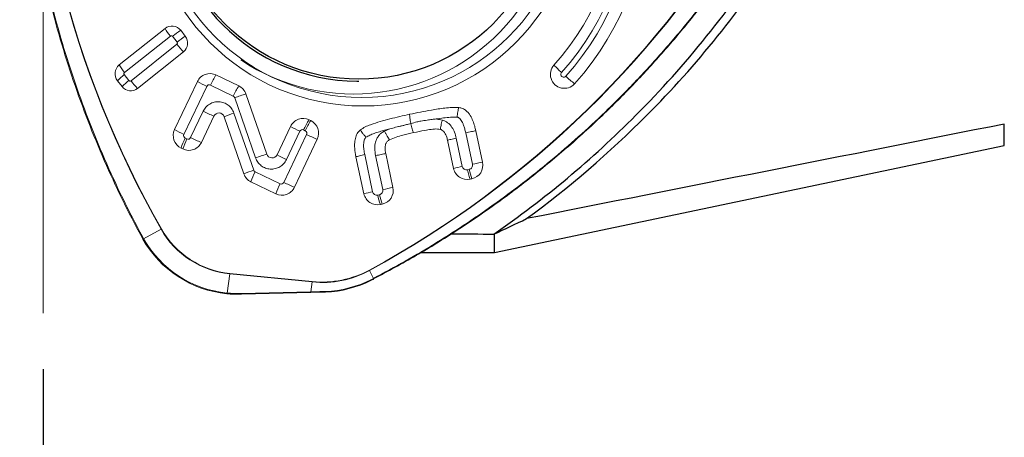
# Model space of a CAD drawing. Units: millimetres. Extents: x 23 to 413, y 5 to 289.
# Drawn here: x 79 to 96, y 102 to 110 of the extents above; entities that cross this region are included whole.
import ezdxf

# ---------------------------------------------------------------- set-up
doc = ezdxf.new("R2010")
doc.units = ezdxf.units.MM
doc.layers.add('DÜNNE_LINIE', color=7, linetype='Continuous')
doc.styles.add('SLDTEXTSTYLE1', font='TXT', dxfattribs={"width": 0.75})
doc.dimstyles.new('SLDDIMSTYLE0', dxfattribs={"dimtxt": 3, "dimasz": 3, "dimexe": 0, "dimexo": 0.0625, "dimgap": 0.75, "dimtad": 1, "dimdec": 3, "dimrnd": 1e-09, "dimzin": 12, "dimdsep": 46, "dimtxsty": 'SLDTEXTSTYLE1', "dimsah": 1, "dimcen": 0.09, "dimadec": 0, "dimazin": 3, "dimtfac": 1, "dimtofl": 0, "dimtmove": 0, "dimatfit": 3, "dimfxl": 1, "dimfrac": 2, "dimtolj": 1, "dimtzin": 12, "dimarcsym": 0})

# ---------------------------------------------------------------- blocks, each defined once
blk = doc.blocks.new('_D')
at = {"layer": 'DÜNNE_LINIE', "color": 7}
for p, q in [((129.15, 139.537), (129.15, 90.727)), ((79.15, 103.378), (79.15, 90.727)), ((129.15, 91.727), (79.15, 91.727))]:
    blk.add_line(p, q, dxfattribs=at)
for points in [[(79.15, 91.727), (82.15, 90.977), (82.15, 92.477)], [(129.15, 91.727), (126.15, 92.477), (126.15, 90.977)]]:
    blk.add_solid(points, dxfattribs=at)
at = {"layer": 'DÜNNE_LINIE', "color": 7, "insert": (100.715, 95.594, 0.1), "char_height": 3, "attachment_point": 1, "style": 'SLDTEXTSTYLE1'}
blk.add_mtext('50', dxfattribs=at)

msp = doc.modelspace()

# ---------------------------------------------------------------- linework, layer by layer
at = {"color": 7, "linetype": 'Continuous', "lineweight": 0}
for p, q in [((80.5053, 108.8117), (81.3225, 109.4634)), ((80.5998, 108.6759), (81.417, 109.3276)), ((81.4543, 109.3232), (81.5366, 109.2184)), ((81.6013, 109.4307), (81.6836, 109.3259)), ((81.5323, 109.1808), (80.7151, 108.5291)), ((81.6512, 109.045), (80.8339, 108.3933)), ((80.6777, 108.5335), (80.5954, 108.6383)), ((82.6378, 108.4361), (82.2304, 108.6326)), ((80.5551, 108.426), (80.4728, 108.5308)), ((81.4923, 107.6582), (81.8995, 108.5151)), ((82.0663, 108.4287), (81.6592, 107.5718)), ((82.1325, 108.4522), (82.5399, 108.2557)), ((82.5654, 108.2271), (82.9377, 107.1519)), ((82.765, 108.293), (83.1373, 107.2178)), ((81.7788, 107.5141), (82.002, 107.9839)), ((82.1932, 107.8976), (81.97, 107.4278)), ((82.7285, 106.8668), (82.3765, 107.8872)), ((82.5518, 107.9529), (82.9038, 106.9325)), ((83.3205, 107.2075), (83.5611, 107.7137)), ((83.892, 107.8312), (83.9221, 107.8167)), ((83.4404, 106.7127), (83.8475, 107.5696)), ((83.7279, 107.6273), (83.4874, 107.1211)), ((83.8242, 107.6363), (83.7941, 107.6508)), ((85.2355, 107.6296), (85.335, 107.6717)), ((86.6879, 107.5996), (86.8079, 107.038)), ((86.8681, 107.6361), (86.9881, 107.0744)), ((81.6825, 107.5052), (81.7126, 107.4906)), ((84.0387, 107.4832), (83.6316, 106.6263)), ((86.4703, 106.9622), (86.3625, 107.4671)), ((86.6262, 106.9986), (86.5184, 107.5035)), ((81.6391, 107.3102), (81.609, 107.3248)), ((84.8711, 106.5095), (84.7295, 107.1723)), ((85.027, 106.5459), (84.8854, 107.2088)), ((85.0792, 107.1914), (85.2086, 106.5853)), ((85.2594, 107.2279), (85.3889, 106.6218)), ((82.9293, 106.9038), (83.3742, 106.6892)), ((86.7494, 106.9468), (86.7168, 106.9397)), ((83.3006, 106.5088), (82.8557, 106.7234)), ((86.7977, 106.7774), (86.7651, 106.7704)), ((85.1502, 106.4941), (85.1176, 106.487)), ((85.1985, 106.3248), (85.1659, 106.3177)), ((80.9402, 105.7067), (81.2516, 105.8776)), ((80.9265, 105.7005), (80.9055, 105.7383)), ((80.9194, 105.7442), (80.9402, 105.7067)), ((82.4776, 105.0789), (82.4291, 104.7366)), ((83.9491, 104.9339), (82.4776, 105.0789)), ((82.4784, 105.0857), (83.9499, 104.9407)), ((85.042, 104.9987), (84.9728, 105.1414)), ((83.924, 104.757), (83.9491, 104.9339)), ((85.0034, 104.9788), (85.042, 104.9987)), ((85.0457, 104.987), (85.0456, 104.987)), ((82.6854, 104.7139), (83.9229, 104.7439)), ((82.6865, 104.7271), (83.924, 104.757)), ((84.1838, 104.7524), (83.9224, 104.7446))]:
    msp.add_line(p, q, dxfattribs=at)
at = {"color": 7, "linetype": 'Continuous', "lineweight": 30}
for p, q in [((84.7461, 108.5227), (84.7826, 108.5227)), ((87.1999, 105.4593), (96.2976, 107.3706)), ((87.1999, 105.4593), (87.1999, 105.7924)), ((85.8891, 105.4593), (87.1999, 105.4593))]:
    msp.add_line(p, q, dxfattribs=at)
at = {"color": 8, "linetype": 'Continuous', "lineweight": 30}
msp.add_line((96.2976, 107.3706), (96.2976, 107.7557), dxfattribs=at)
at = {"color": 7, "linetype": 'Continuous', "lineweight": 0, "flags": 128}
for points in [[(80.9055, 105.7383), (80.9054, 105.738), (80.9059, 105.738), (80.907, 105.7383), (80.9087, 105.739), (80.9108, 105.7399), (80.9134, 105.7411), (80.9163, 105.7426), (80.9194, 105.7442)], [(80.9265, 105.7005), (80.9264, 105.7002), (80.9269, 105.7002), (80.928, 105.7006), (80.9296, 105.7013), (80.9317, 105.7023), (80.9342, 105.7035), (80.9371, 105.705), (80.9402, 105.7067)], [(85.0072, 104.9671), (85.0068, 104.9671), (85.0061, 104.9676)], [(82.4249, 104.7242), (82.4253, 104.7236), (82.4258, 104.7236), (82.4263, 104.7244), (82.4268, 104.7258), (82.4274, 104.7278), (82.428, 104.7303), (82.4285, 104.7333), (82.4291, 104.7366)], [(82.6865, 104.7271), (82.6865, 104.7238), (82.6864, 104.7208), (82.6863, 104.7182), (82.6861, 104.7162), (82.6858, 104.7148), (82.6856, 104.714), (82.6853, 104.714), (82.685, 104.7146)], [(84.1862, 104.7649), (84.1862, 104.7616), (84.186, 104.7586), (84.1858, 104.756), (84.1855, 104.754), (84.1851, 104.7526), (84.1847, 104.7519), (84.1842, 104.7518), (84.1838, 104.7524)]]:
    msp.add_lwpolyline(points, dxfattribs=at)
at = {"color": 7, "linetype": 'Continuous', "lineweight": 0}
for centre, radius in [((84.8535, 111.9326), 3.8534), ((84.8344, 111.934), 3.7032)]:
    msp.add_circle(centre, radius, dxfattribs=at)
at = {"color": 7, "linetype": 'Continuous', "lineweight": 30}
msp.add_circle((84.7822, 111.9395), 3.3832, dxfattribs=at)
at = {"color": 7, "linetype": 'Continuous', "lineweight": 0}
for centre, radius, start, end in [((84.6855, 111.9227), 3.6306, 236.33533, 123.66467), ((84.7684, 111.9226), 5.1771, 318.25638, 42.85663), ((84.7588, 111.9226), 4.9761, 318.25639, 42.85658), ((96.735, 114.6747), 17.8079, 178.33645, 209.60351), ((96.7344, 114.6745), 17.8005, 178.33595, 209.60404), ((84.7749, 111.9226), 4.6744, 318.25527, 42.85758), ((84.7602, 111.9226), 4.8755, 318.25535, 42.85756), ((76.547, 120.63), 17.6254, 298.54676, 330.02321), ((76.5475, 120.6292), 17.6312, 298.54585, 330.02417), ((81.4457, 109.3089), 0.1976, 38.02758, 128.57886), ((82.2407, 110.0012), 1.064, 210.35824, 219.27682), ((81.4335, 109.3069), 0.0265, 38.01058, 128.58926), ((82.5982, 107.9132), 1.8156, 123.3023, 129.05122), ((82.6841, 107.8035), 1.8217, 123.31194, 129.0417), ((81.5255, 109.2018), 0.201, 308.68757, 38.12942), ((81.5155, 109.2018), 0.0269, 308.69064, 38.12661), ((82.6427, 110.0327), 1.3996, 217.49751, 224.89153), ((80.6309, 108.6549), 0.201, 128.68669, 218.12996), ((81.4237, 109.35), 1.0645, 210.37289, 219.28777), ((88.4468, 108.6429), 0.249, 137.73764, 317.8076), ((89.5524, 109.9788), 1.7404, 222.17105, 228.43994), ((81.3789, 107.6209), 1.2841, 127.59836, 134.87921), ((80.6166, 108.6549), 0.0269, 128.67699, 218.13784), ((82.1233, 108.4096), 0.2474, 64.33052, 154.77093), ((83.6194, 107.762), 1.6392, 147.92069, 155.0994), ((88.4347, 108.643), 0.0498, 137.73522, 317.80853), ((90.0342, 110.3114), 2.3104, 227.44251, 232.61137), ((81.4612, 107.5161), 1.2841, 127.5984, 134.87912), ((80.7107, 108.5478), 0.1976, 218.02931, 308.57713), ((80.6986, 108.5498), 0.0265, 218.03894, 308.56101), ((81.8268, 109.3819), 1.4012, 217.48996, 224.87563), ((83.172, 110.7689), 2.5882, 240.55106, 244.71127), ((82.1111, 108.4076), 0.0495, 64.33629, 154.76746), ((84.0255, 107.5662), 1.6377, 147.9175, 155.10277), ((82.5293, 108.2116), 0.2494, 19.03894, 64.18822), ((82.5182, 108.2108), 0.0499, 19.03999, 64.18983), ((84.1839, 103.6587), 4.8466, 107.02337, 109.50861), ((83.6057, 111.2801), 3.6656, 244.05461, 247.33493), ((82.2828, 107.8553), 0.099, 18.78899, 154.74745), ((83.6462, 104.7635), 3.3719, 108.93867, 112.11992), ((83.7848, 107.6082), 0.2474, 64.32866, 154.7728), ((84.8393, 109.9787), 2.6008, 240.56116, 244.70117), ((85.2796, 106.9613), 1.6377, 147.91738, 155.10277), ((85.3105, 106.9464), 1.6386, 147.91939, 155.10087), ((83.8124, 107.5912), 0.2508, 334.50863, 64.05893), ((81.7187, 107.5503), 0.2508, 154.50689, 244.06067), ((82.7661, 109.9148), 2.5913, 240.55648, 244.71175), ((81.7044, 107.5503), 0.0501, 154.50393, 244.06654), ((83.7727, 107.6062), 0.0495, 64.32923, 154.77452), ((83.8022, 107.5912), 0.0502, 334.50998, 64.0565), ((85.4467, 110.8559), 3.6547, 244.05166, 247.34169), ((82.9322, 106.8906), 1.3927, 153.81305, 161.83412), ((82.9614, 106.8764), 1.3917, 153.81024, 161.83687), ((81.7462, 107.5332), 0.2474, 244.33053, 334.77091), ((81.734, 107.5352), 0.0495, 244.33642, 334.76727), ((83.3842, 110.8135), 3.6692, 244.05373, 247.33074), ((84.5477, 102.6091), 4.8196, 107.01641, 109.51558), ((83.231, 107.2498), 0.099, 198.85823, 334.74649), ((84.5944, 109.4642), 2.5913, 240.55645, 244.71168), ((87.3556, 103.527), 3.5474, 101.86525, 104.45104), ((86.7438, 107.0215), 0.25, 282.46026, 12.22189), ((87.9889, 101.66), 5.5062, 100.47221, 102.38592), ((83.9999, 103.7385), 3.3768, 108.94148, 112.11839), ((82.9643, 106.9479), 0.2494, 198.97119, 244.18465), ((84.1785, 106.2894), 1.3921, 153.8114, 161.83571), ((82.951, 106.9487), 0.0499, 198.9674, 244.18833), ((86.7132, 107.013), 0.2482, 191.83128, 282.07006), ((87.7697, 107.1466), 1.0398, 191.08122, 200.79679), ((84.6233, 106.0749), 1.3921, 153.8113, 161.83581), ((83.3956, 106.7338), 0.0495, 244.3295, 334.77425), ((85.0434, 110.007), 3.6636, 244.05122, 247.33325), ((83.4078, 106.7318), 0.2474, 244.32865, 334.7728), ((85.7625, 103.048), 3.5744, 101.87496, 104.44118), ((85.114, 106.5604), 0.2482, 191.8326, 282.06588), ((85.1016, 106.5616), 0.0762, 191.83127, 282.0673), ((86.1387, 106.6871), 1.0405, 191.08335, 200.79175), ((85.1336, 106.5691), 0.0768, 282.46088, 12.22133), ((86.1712, 106.6941), 1.0405, 191.08468, 200.79363), ((85.1446, 106.5689), 0.25, 282.4616, 12.22212), ((86.3932, 101.1912), 5.5227, 100.47743, 102.38542), ((81.1093, 106.137), 0.2958, 298.74707, 300.08962), ((82.6359, 106.6621), 1.5911, 209.53974, 264.28898), ((82.6355, 106.6614), 1.5835, 209.52468, 264.30336), ((82.6181, 106.6588), 1.9442, 209.5317, 264.29682), ((82.621, 106.6589), 1.9319, 209.53143, 264.29695), ((82.3219, 105.1008), 0.1572, 351.98042, 354.4768), ((84.1232, 106.7041), 1.7787, 264.38222, 298.53302), ((84.1233, 106.7041), 1.7719, 264.38173, 298.53403), ((84.8198, 105.0671), 0.17, 25.89399, 28.17419), ((83.7941, 104.9557), 0.1564, 351.97817, 354.48987), ((84.1128, 106.7024), 1.9512, 272.0845, 297.24673), ((84.1157, 106.7026), 1.939, 272.08449, 297.24604)]:
    msp.add_arc(centre, radius, start, end, dxfattribs=at)
at = {"color": 7, "linetype": 'Continuous', "lineweight": 30}
msp.add_arc((84.7662, 111.9227), 3.4001, 90.33901, 269.66099, dxfattribs=at)
at = {"color": 8, "linetype": 'Continuous', "lineweight": 0}
for centre, radius, start, end in [((84.9887, 104.9676), 0.0185, 358.43925, 37.30548), ((85.0282, 104.9879), 0.0175, 356.99961, 38.10596), ((83.8952, 104.7529), 0.0291, 341.90889, 8.15451)]:
    msp.add_arc(centre, radius, start, end, dxfattribs=at)
at = {"color": 7, "linetype": 'Continuous', "lineweight": 30}
msp.add_ellipse((145.844, 184.4593), major_axis=(643.4034, 0), ratio=0.1227846, start_param=4.6199234, end_param=4.6210979, dxfattribs=at)
at = {"color": 7, "linetype": 'Continuous', "lineweight": 0}
msp.add_ellipse((82.7322, 106.8765), major_axis=(1.4301, 1.6603), ratio=0.955128, start_param=3.732968, end_param=3.8540244, dxfattribs=at)
for points, knots in [([(80.9055, 105.7383), (80.9055, 105.7383), (80.7839, 105.9606), (80.5536, 106.4123), (80.2341, 107.1026), (79.9429, 107.8102), (79.6806, 108.5336), (79.4481, 109.2717), (79.2581, 109.9796), (79.1053, 110.6541), (78.9842, 111.2945), (78.8861, 111.9401), (78.8114, 112.5888), (78.7601, 113.2387), (78.7326, 113.8901), (78.727, 114.5433), (78.7432, 114.9792), (78.7513, 115.1971)], [0, 0, 0, 0, 0.0000061, 0.0774993, 0.1550276, 0.2325209, 0.3113037, 0.390123, 0.4689054, 0.5351168, 0.6013287, 0.6678908, 0.7344524, 0.8006637, 0.8668753, 0.9334376, 1, 1, 1, 1]), ([(78.7666, 115.1964), (78.7585, 114.9797), (78.7424, 114.5465), (78.7478, 113.8948), (78.7752, 113.2428), (78.8264, 112.5922), (78.9009, 111.945), (78.9986, 111.301), (79.1196, 110.6599), (79.2718, 109.9877), (79.4596, 109.2873), (79.6874, 108.5615), (79.9467, 107.842), (80.2386, 107.1309), (80.5602, 106.428), (80.7997, 105.9721), (80.9194, 105.7442)], [0, 0, 0, 0, 0.066212, 0.1324236, 0.1989857, 0.2655478, 0.3317594, 0.3979711, 0.464533, 0.5310957, 0.6085893, 0.6861185, 0.7636122, 0.8423961, 0.9212164, 1, 1, 1, 1]), ([(85.042, 104.9987), (85.232, 105.1002), (85.6119, 105.303), (86.1685, 105.6341), (86.7145, 105.9844), (87.2474, 106.3549), (87.7656, 106.7439), (88.2695, 107.1516), (88.7593, 107.5783), (89.2601, 108.0477), (89.7673, 108.5623), (90.2764, 109.1244), (90.7642, 109.711), (91.2286, 110.3218), (91.671, 110.9544), (91.9426, 111.3917), (92.0783, 111.6103)], [0, 0, 0, 0, 0.0662116, 0.1324234, 0.1989856, 0.2655476, 0.3317592, 0.3979707, 0.4645331, 0.5310949, 0.6085892, 0.6861179, 0.7636123, 0.8423956, 0.9212165, 1, 1, 1, 1]), ([(92.0859, 111.6036), (92.0859, 111.6036), (91.9536, 111.3857), (91.6809, 110.9539), (91.2433, 110.3252), (90.7794, 109.715), (90.2902, 109.1253), (89.7771, 108.5576), (89.2168, 107.9888), (88.6062, 107.4236), (87.9432, 106.8667), (87.2543, 106.3427), (86.5406, 105.8538), (85.8056, 105.3974), (85.2982, 105.1242), (85.0446, 104.9876)], [0, 0, 0, 0, 0.0000062, 0.078038, 0.1562124, 0.234459, 0.3127054, 0.3908801, 0.4689124, 0.5574094, 0.645959, 0.7344562, 0.8229535, 0.9115026, 1, 1, 1, 1]), ([(82.002, 107.9839), (82.0169, 108.0095), (82.0466, 108.0608), (82.1169, 108.1161), (82.1987, 108.1507), (82.2869, 108.158), (82.3741, 108.1408), (82.4513, 108.0977), (82.5161, 108.0349), (82.5399, 107.9804), (82.5518, 107.9529)], [0, 0, 0, 0, 0.1250291, 0.2501723, 0.3740624, 0.5000099, 0.6232675, 0.7491479, 0.8735243, 1, 1, 1, 1]), ([(85.6865, 107.9299), (85.8157, 107.9568), (86.0245, 108.0002), (86.2759, 108.0384), (86.439, 108.0527), (86.5212, 108.0501), (86.5624, 108.0488)], [0, 0, 0, 0, 0.446421, 0.721832, 0.8604779, 1, 1, 1, 1]), ([(86.5326, 107.8766), (86.5345, 107.8936), (86.5384, 107.9284), (86.546, 107.977), (86.5542, 108.0196), (86.5597, 108.0392), (86.5624, 108.0488)], [0, 0, 0, 0, 0.24565287, 0.49998309, 0.75431996, 1, 1, 1, 1]), ([(86.5624, 108.0489), (86.586, 108.0454), (86.6331, 108.0383), (86.6904, 108.0001), (86.7353, 107.9551), (86.7786, 107.8951), (86.8172, 107.816), (86.8474, 107.7246), (86.8616, 107.6638), (86.8681, 107.6361)], [0, 0, 0, 0, 0.1293826, 0.25852245, 0.36738704, 0.47642165, 0.66030036, 0.84472942, 1, 1, 1, 1]), ([(84.8075, 107.6509), (84.8359, 107.6696), (84.8936, 107.7077), (85.0144, 107.7535), (85.1613, 107.8013), (85.3932, 107.8641), (85.5691, 107.9035), (85.6865, 107.9299)], [0, 0, 0, 0, 0.1097616, 0.2226658, 0.41616, 0.6102537, 1, 1, 1, 1]), ([(85.7081, 107.772), (85.705, 107.7878), (85.6986, 107.82), (85.6918, 107.8644), (85.6873, 107.903), (85.6868, 107.921), (85.6865, 107.9299)], [0, 0, 0, 0, 0.247539, 0.5018787, 0.7552464, 1, 1, 1, 1]), ([(86.5326, 107.8766), (86.4932, 107.8772), (86.413, 107.8784), (86.2877, 107.866), (86.2022, 107.8531), (86.1572, 107.8463)], [0, 0, 0, 0, 0.3127679, 0.6376996, 1, 1, 1, 1]), ([(86.6879, 107.5996), (86.682, 107.6242), (86.6712, 107.6699), (86.6513, 107.732), (86.6252, 107.7939), (86.5947, 107.8421), (86.5621, 107.8696), (86.5445, 107.8766), (86.5364, 107.8766), (86.5326, 107.8766)], [0, 0, 0, 0, 0.22718785, 0.42208139, 0.58590812, 0.83178817, 0.92732206, 0.96543995, 1, 1, 1, 1]), ([(85.7093, 107.7663), (85.6951, 107.7627), (85.6574, 107.7532), (85.602, 107.7372), (85.5425, 107.7219), (85.4887, 107.7097), (85.4363, 107.6974), (85.3852, 107.685), (85.3516, 107.6761), (85.335, 107.6717)], [0, 0, 0, 0, 0.11396161, 0.30198193, 0.44832426, 0.59130369, 0.73025223, 0.8662691, 1, 1, 1, 1]), ([(86.1572, 107.8463), (86.1343, 107.8436), (86.0811, 107.8373), (85.9908, 107.8246), (85.8995, 107.812), (85.8033, 107.7915), (85.7448, 107.7758), (85.7093, 107.7663)], [0, 0, 0, 0, 0.1518986, 0.3526856, 0.6009772, 0.7581257, 1, 1, 1, 1]), ([(85.7105, 107.7605), (85.7142, 107.7446), (85.7216, 107.7124), (85.7338, 107.668), (85.7458, 107.6294), (85.753, 107.6115), (85.7565, 107.6027)], [0, 0, 0, 0, 0.2482076, 0.5028215, 0.7559366, 1, 1, 1, 1]), ([(86.1572, 107.8463), (86.1663, 107.8452), (86.1876, 107.8427), (86.2253, 107.8351), (86.2541, 107.8302), (86.2708, 107.8274)], [0, 0, 0, 0, 0.2391666, 0.5590902, 1, 1, 1, 1]), ([(86.2708, 107.8274), (86.2663, 107.8109), (86.2571, 107.7773), (86.2463, 107.7302), (86.2385, 107.6891), (86.2366, 107.6702), (86.2357, 107.6609)], [0, 0, 0, 0, 0.2456794, 0.500031, 0.754379, 1, 1, 1, 1]), ([(86.2708, 107.8274), (86.3038, 107.814), (86.3721, 107.7863), (86.4431, 107.7028), (86.4934, 107.6071), (86.5098, 107.5391), (86.5183, 107.5035)], [0, 0, 0, 0, 0.2469576, 0.5124861, 0.7455005, 1, 1, 1, 1]), ([(84.7294, 107.1723), (84.7203, 107.2223), (84.7051, 107.3054), (84.7043, 107.4238), (84.7203, 107.5199), (84.755, 107.5998), (84.7921, 107.6359), (84.8074, 107.6509)], [0, 0, 0, 0, 0.2998846, 0.4980225, 0.6953039, 0.8733438, 1, 1, 1, 1]), ([(84.9074, 107.5197), (84.8965, 107.5326), (84.8741, 107.5591), (84.845, 107.5962), (84.8212, 107.6286), (84.812, 107.6436), (84.8075, 107.6509)], [0, 0, 0, 0, 0.2456748, 0.4999998, 0.7543516, 1, 1, 1, 1]), ([(85.335, 107.6717), (85.3026, 107.663), (85.2411, 107.6465), (85.1481, 107.6191), (85.0598, 107.5898), (84.977, 107.5592), (84.9293, 107.5321), (84.9074, 107.5197)], [0, 0, 0, 0, 0.2211533, 0.4200435, 0.6391918, 0.8347162, 1, 1, 1, 1]), ([(85.0792, 107.1914), (85.0719, 107.2344), (85.0613, 107.2968), (85.0666, 107.3787), (85.0781, 107.4374), (85.1005, 107.4952), (85.1352, 107.5494), (85.1799, 107.5966), (85.2169, 107.6185), (85.2355, 107.6296)], [0, 0, 0, 0, 0.258678, 0.3759534, 0.4876195, 0.6147127, 0.7433993, 0.8703153, 1, 1, 1, 1]), ([(85.2355, 107.6296), (85.2436, 107.6144), (85.2599, 107.5834), (85.2849, 107.54), (85.3085, 107.5021), (85.321, 107.4846), (85.3272, 107.476)], [0, 0, 0, 0, 0.2456667, 0.4999859, 0.7543184, 1, 1, 1, 1]), ([(85.7565, 107.6026), (85.6921, 107.588), (85.5872, 107.5642), (85.4427, 107.5249), (85.3658, 107.4923), (85.3272, 107.476)], [0, 0, 0, 0, 0.442027, 0.7199977, 1, 1, 1, 1]), ([(86.2357, 107.6609), (86.219, 107.6634), (86.1644, 107.6717), (86.0704, 107.6598), (85.9275, 107.6389), (85.823, 107.6168), (85.7565, 107.6027)], [0, 0, 0, 0, 0.1040776, 0.3405886, 0.5796057, 1, 1, 1, 1]), ([(86.3626, 107.4671), (86.3569, 107.4909), (86.3475, 107.5307), (86.324, 107.5834), (86.2978, 107.6219), (86.2676, 107.6495), (86.2453, 107.6575), (86.2357, 107.6609)], [0, 0, 0, 0, 0.3004785, 0.504843, 0.7082299, 0.8745434, 1, 1, 1, 1]), ([(86.8681, 107.6361), (86.8568, 107.634), (86.8341, 107.6298), (86.7889, 107.6209), (86.7392, 107.6106), (86.705, 107.6033), (86.6879, 107.5996)], [0, 0, 0, 0, 0.25000238, 0.50000114, 0.74999794, 1, 1, 1, 1]), ([(84.9074, 107.5197), (84.9013, 107.5135), (84.888, 107.5001), (84.8762, 107.4706), (84.8682, 107.4339), (84.8638, 107.3759), (84.8676, 107.2993), (84.8794, 107.2391), (84.8854, 107.2088)], [0, 0, 0, 0, 0.0800372, 0.1748251, 0.290205, 0.4294376, 0.7131059, 1, 1, 1, 1]), ([(85.3272, 107.476), (85.3136, 107.4672), (85.2863, 107.4495), (85.2579, 107.402), (85.2474, 107.3454), (85.2482, 107.285), (85.2556, 107.2469), (85.2593, 107.2279)], [0, 0, 0, 0, 0.1744749, 0.3500612, 0.5807202, 0.7901345, 1, 1, 1, 1]), ([(86.5184, 107.5035), (86.5016, 107.4998), (86.468, 107.4925), (86.4234, 107.4823), (86.3859, 107.4733), (86.3703, 107.4692), (86.3625, 107.4671)], [0, 0, 0, 0, 0.2500001, 0.5000018, 0.7499998, 1, 1, 1, 1]), ([(84.8854, 107.2088), (84.8689, 107.2052), (84.8353, 107.1978), (84.7904, 107.1875), (84.7528, 107.1785), (84.7372, 107.1744), (84.7295, 107.1723)], [0, 0, 0, 0, 0.245661, 0.4999995, 0.7543328, 1, 1, 1, 1]), ([(85.2594, 107.2279), (85.2481, 107.2258), (85.2254, 107.2217), (85.1802, 107.2127), (85.1305, 107.2025), (85.0963, 107.1951), (85.0792, 107.1914)], [0, 0, 0, 0, 0.25000081, 0.50000152, 0.7500009, 1, 1, 1, 1]), ([(83.4874, 107.1212), (83.4725, 107.0954), (83.4429, 107.0442), (83.3724, 106.9888), (83.2886, 106.9536), (83.1989, 106.9471), (83.1121, 106.9659), (83.0374, 107.0082), (82.9736, 107.0701), (82.9498, 107.1244), (82.9377, 107.1519)], [0, 0, 0, 0, 0.1257529, 0.2499822, 0.3747488, 0.5101074, 0.6284909, 0.7497747, 0.8732169, 1, 1, 1, 1]), ([(86.7168, 106.9397), (86.7068, 106.9387), (86.6867, 106.9367), (86.6584, 106.9487), (86.6359, 106.9698), (86.6294, 106.989), (86.6262, 106.9986)], [0, 0, 0, 0, 0.2500091, 0.5000208, 0.7500384, 1, 1, 1, 1]), ([(86.8078, 107.038), (86.8088, 107.0279), (86.8108, 107.0077), (86.7989, 106.9792), (86.7779, 106.9565), (86.7589, 106.95), (86.7494, 106.9468)], [0, 0, 0, 0, 0.24999579, 0.49999236, 0.74999869, 1, 1, 1, 1]), ([(86.7651, 106.7704), (86.7613, 106.78), (86.7536, 106.7993), (86.7409, 106.8409), (86.7282, 106.8885), (86.7206, 106.9226), (86.7168, 106.9397)], [0, 0, 0, 0, 0.249987, 0.4999842, 0.7500071, 1, 1, 1, 1]), ([(85.0072, 104.9671), (85.0162, 104.9717), (85.0291, 104.9783), (85.0418, 104.9851), (85.0457, 104.9871)], [0, 0, 0, 0, 0.70006669, 1, 1, 1, 1]), ([(82.685, 104.7146), (82.6717, 104.7144), (82.6052, 104.7132), (82.5183, 104.7159), (82.4452, 104.7224), (82.4249, 104.7242)], [0, 0, 0, 0, 0.1528759, 0.7648267, 1, 1, 1, 1]), ([(83.924, 104.757), (83.9373, 104.7574), (84.0037, 104.759), (84.0912, 104.7616), (84.1652, 104.7642), (84.1862, 104.7649)], [0, 0, 0, 0, 0.1516921, 0.7585128, 1, 1, 1, 1])]:
    msp.add_open_spline(points, degree=3, knots=knots, dxfattribs=at)
at = {"color": 7, "linetype": 'Continuous', "lineweight": 30}
for points, knots in [([(87.1886, 105.7883), (88.0919, 106.4153), (89.925, 107.9484), (91.4091, 109.7977), (92.094, 110.8566)], [0.86624892, 0.86624892, 0.86624892, 0.86624892, 1.19834457, 1.57939448, 1.57939448, 1.57939448, 1.57939448]), ([(87.7719, 106.0655), (88.532, 106.6231), (90.2198, 108.0729), (91.6041, 109.7977), (92.289, 110.8566)], [0.91422987, 0.91422987, 0.91422987, 0.91422987, 1.19834457, 1.57939448, 1.57939448, 1.57939448, 1.57939448])]:
    msp.add_open_spline(points, degree=3, knots=knots, dxfattribs=at)
for points in [[(96.2976, 107.7557), (93.456, 107.1907), (90.6141, 106.6274), (87.7719, 106.0655)], [(87.1999, 105.7924), (87.3865, 105.8779), (87.5775, 105.969), (87.7719, 106.0655)], [(87.1886, 105.7883), (87.1924, 105.7897), (87.1962, 105.791), (87.1999, 105.7924)]]:
    msp.add_open_spline(points, degree=3, dxfattribs=at)
at = {"layer": 'DÜNNE_LINIE', "color": 7, "lineweight": 0}
msp.add_line((79.1499, 115.5373), (79.1499, 104.3783), dxfattribs=at)

# ---------------------------------------------------------------- dimensions: what is measured, and where the dimension line sits
at = {"layer": 'DÜNNE_LINIE', "color": 7}
dim = msp.add_linear_dim(base=(79.1499, 91.7272), p1=(129.1499, 140.5371), p2=(79.1499, 104.3783), dimstyle='SLDDIMSTYLE0', dxfattribs=at)
dim.commit()
dim.dimension.update_dxf_attribs({"geometry": '_D', "text_midpoint": (104.1499, 91.7272), "dimtype": 160})

doc.saveas('drawing.dxf')
